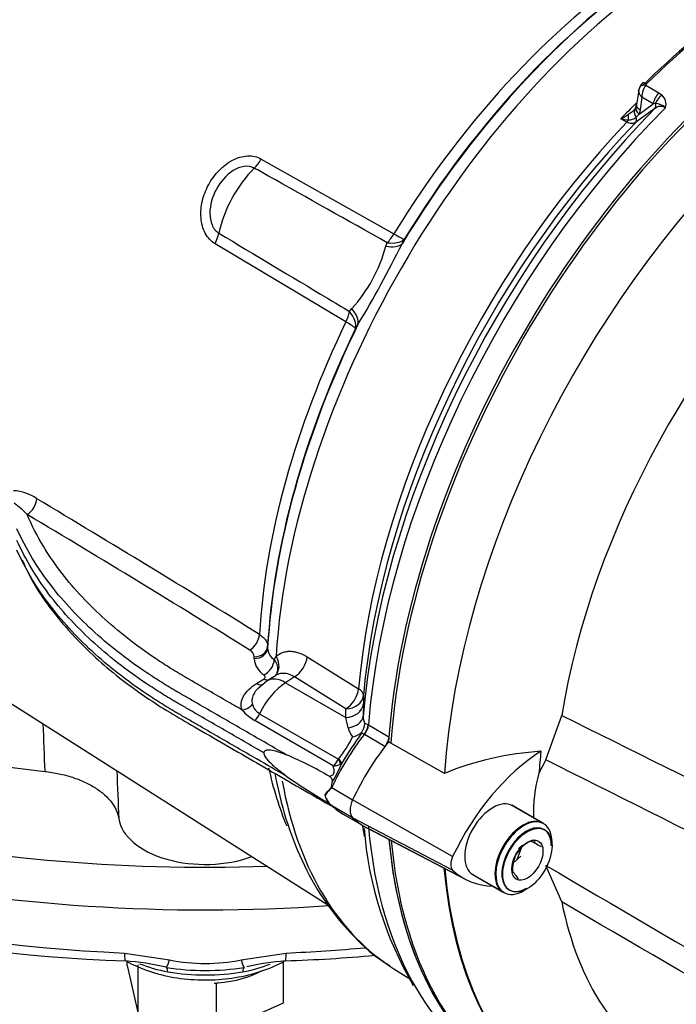
# Paper-space layout 'Sheet1' of a CAD drawing. Units: millimetres. Extents: x 0 to 4158, y 0 to 2940.
# Drawn here: x 2833 to 2896, y 2407 to 2501 of the extents above; entities that cross this region are included whole.
import ezdxf

# ---------------------------------------------------------------- set-up
doc = ezdxf.new("R2010")
doc.units = ezdxf.units.MM
doc.header["$LTSCALE"] = 7
for name, color, linetype in [('Default', 7, 'Continuous'), ('tangent', 7, 'Continuous'), ('visible', 7, 'Continuous')]:
    doc.layers.add(name, color=color, linetype=linetype)

# ---------------------------------------------------------------- blocks, each defined once
blk = doc.blocks.new('SE5')
at = {"layer": 'tangent', "color": 7, "linetype": 'Continuous'}
for p, q in [((2892.778, 2494.49), (2894.036, 2493.764)), ((2894.036, 2493.764), (2894.339, 2493.54)), ((2892.136, 2491.735), (2893.497, 2492.719)), ((2892.416, 2493.343), (2892.231, 2492.136)), ((2893.497, 2492.719), (2892.416, 2493.343)), ((2893.706, 2492.722), (2893.497, 2492.719)), ((2892.136, 2491.735), (2891.854, 2491.433)), ((2892.231, 2492.136), (2892.136, 2491.735)), ((2890.98, 2490.962), (2890.392, 2491.27)), ((2856.097, 2487.444), (2868.751, 2480.303)), ((2869.73, 2479.781), (2869.524, 2479.356)), ((2864.174, 2471.919), (2851.682, 2479.356)), ((2867.977, 2479.119), (2868.103, 2479.465)), ((2864.521, 2472.903), (2864.736, 2473.181)), ((2865.32, 2471.655), (2865.084, 2471.27)), ((2856.702, 2440.971), (2856.701, 2440.811)), ((2855.423, 2439.81), (2855.423, 2439.971)), ((2857.337, 2439.703), (2857.505, 2440.031)), ((2860.474, 2439.976), (2865.367, 2436.934)), ((2855.641, 2437.429), (2856.361, 2437.884)), ((2859.266, 2438.055), (2858.415, 2437.512)), ((2858.415, 2437.512), (2864.152, 2434.2)), ((2864.159, 2435.012), (2859.266, 2438.055)), ((2865.84, 2436.291), (2865.832, 2435.481)), ((2855.938, 2434.548), (2863.45, 2430.211)), ((2864.152, 2434.2), (2864.159, 2435.012)), ((2862.955, 2429.584), (2855.478, 2433.901)), ((2864.374, 2433.22), (2864.152, 2434.2)), ((2865.936, 2432.554), (2865.898, 2432.576)), ((2866.293, 2433.5), (2866.315, 2433.486)), ((2866.315, 2433.486), (2868.271, 2432.357)), ((2867.893, 2431.423), (2865.936, 2432.554)), ((2863.45, 2430.211), (2863.464, 2430.226)), ((2863.764, 2429.849), (2863.64, 2429.756)), ((2862.816, 2427.508), (2864.811, 2426.356)), ((2874.35, 2420.922), (2864.81, 2426.355)), ((2862.815, 2425.794), (2864.783, 2424.658)), ((2874.35, 2419.646), (2864.81, 2424.63)), ((2843.044, 2411.733), (2847.327, 2411.069)), ((2854.174, 2411.069), (2858.457, 2411.733))]:
    blk.add_line(p, q, dxfattribs=at)
for centre, radius, start, end in [((2893.103, 2494.357), 0.351, 133.46796, 157.737), ((2894.129, 2493.433), 1.715, 141.97135, 182.99892), ((2893.699, 2491.327), 1.396, 46.53823, 89.74253), ((2893.537, 2492.683), 1.173, 342.97802, 46.92926), ((2889.495, 2494.338), 3.094, 301.64482, 315.2843), ((3036.398, 2292.812), 245.269, 125.59265, 126.12057), ((2894.21, 2491.579), 0.883, 59.44401, 129.63429), ((2886.807, 2498.089), 7.704, 297.72924, 304.02862), ((2891.956, 2499.68), 8.555, 259.46736, 264.40654), ((2891.152, 2492.22), 1.054, 268.32746, 311.72446), ((2854.021, 2482.884), 14.455, 317.83815, 344.90166), ((2766.107, 2530.813), 115.512, 329.19341, 333.5464), ((2832.219, 2451.543), 4.28, 55.1727, 86.81631), ((2828.467, 2448.79), 7.108, 41.99528, 55.29173), ((2119.545, 1256.866), 1395.369, 58.147997, 59.169908), ((2150.983, 1307.734), 1333.812, 58.141837, 59.210119), ((2854.637, 2439.914), 0.789, 4.16041, 63.06593), ((2858.08, 2440.866), 1.38, 182.26367, 237.41983), ((2857.385, 2439.916), 1.965, 183.06885, 238.1198), ((2856.734, 2435.863), 1.537, 195.71838, 238.82506), ((2858.032, 2438.215), 5.014, 221.31449, 239.36321), ((7269.429, 2589.22), 4436.895, 182.010084, 182.068833), ((2867.252, 2434.259), 1.439, 177.35457, 206.97176), ((2866.467, 2433.683), 2.144, 192.46697, 218.94037), ((2852.811, 2438.449), 13.458, 322.33401, 332.97894), ((2861.557, 2431.194), 2.132, 310.9596, 332.54487), ((2862.975, 2430.953), 1.37, 269.193, 299.05926), ((10268.891, 2726.482), 7432.532, 182.2929611, 182.3282714), ((2863.479, 2425.367), 2.241, 107.23344, 109.27752), ((2865.21, 2425.605), 3.059, 141.51833, 143.02262), ((2864.074, 2427.344), 1.995, 197.72687, 229.00842), ((2863.572, 2426.693), 1.175, 226.68125, 229.8904), ((2850.751, 2428.419), 17.684, 258.83882, 281.16118), ((2850.751, 2433.691), 23.619, 260.94657, 279.05343), ((2850.751, 2432.026), 22.382, 260.80391, 279.19609)]:
    blk.add_arc(centre, radius, start, end, dxfattribs=at)
for centre, major_axis, ratio, start_param, end_param in [((2898.585, 2460.249), (29.127, 50.449), 0.57735, 0.859043, 2.28255), ((2895.678, 2461.927), (28.18, 48.808), 0.57735, 0.838792, 1.5273), ((2907.251, 2455.245), (30.917, 53.549), 0.57735, 0.877456, 1.120753), ((2893.065, 2494.055), (0.612, -0.625), 0.35518, 2.23651, 3.140729), ((2892.983, 2493.934), (0.817, -0.312), 0.569173, 2.032485, 3.138205), ((2894.31, 2493.023), (-0.583, -1.01), 0.57735, 4.264989, 5.323254), ((2906.017, 2455.958), (29.31, 50.767), 0.57735, 1.134231, 1.171899), ((2893.252, 2492.683), (0.34, -0.474), 0.731532, 0.173755, 1.160729), ((2894.613, 2492.8), (-0.806, -0.844), 0.636702, 4.411212, 5.337524), ((2909.835, 2453.753), (30.917, 53.549), 0.57735, 1.139868, 2.259806), ((2892.732, 2491.593), (0.973, -0.644), 0.635432, 3.126671, 4.12683), ((2892.948, 2492.039), (1.108, -0.365), 0.570753, 3.125389, 4.093525), ((2893.043, 2492.44), (1.153, -0.177), 0.476994, 3.142728, 4.006423), ((2906.601, 2455.62), (-29.325, -50.792), 0.57735, 4.313185, 5.390665), ((2890.811, 2491.322), (-0.27, -0.517), 0.596155, 1.146533, 1.581875), ((2891.744, 2490.856), (-0.461, 1.072), 0.432227, 0.494755, 1.097952), ((2891.414, 2491.353), (0.344, -0.471), 0.730656, 0.18099, 1.230165), ((2854.629, 2488.431), (-1.432, -2.541), 0.605225, 1.138214, 1.523126), ((2857.371, 2481.71), (3.92, 6.789), 0.57735, 1.144221, 2.080165), ((2849.983, 2479.92), (1.493, 2.505), 0.604572, 4.844947, 5.229859), ((2867.286, 2481.295), (-1.433, -2.541), 0.605221, 1.149357, 1.521183), ((2867.286, 2481.295), (2.626, -1.269), 0.520767, 5.265509, 6.084438), ((2867.286, 2481.295), (2.488, -1.521), 0.035503, -0.919964, -0.169472), ((2867.072, 2480.856), (2.618, -1.287), 0.472692, 5.284438, 6.090506), ((2862.717, 2472.878), (2.495, -1.51), 0.531078, 0.196093, 1.002161), ((2862.472, 2472.477), (1.493, 2.506), 0.604578, 4.84689, 5.218716), ((2862.472, 2472.477), (2.484, -1.528), 0.577168, 0.202832, 1.02176), ((2895.678, 2461.927), (-28.18, -48.808), 0.57735, 4.838678, 5.429502), ((2862.472, 2472.477), (2.626, -1.27), 0.102841, 0.166144, 0.916636), ((2833.706, 2454.61), (-0.673, -1.127), 0.606336, 0.8244, 2.299665), ((2854.961, 2441.669), (-0.692, -1.115), 0.596532, 0.839077, 2.306745), ((2855.391, 2441.023), (1.312, -0.005), 0.801959, 4.740182, 6.238664), ((2855.39, 2440.863), (1.312, -0.005), 0.80196, 4.740159, 6.238877), ((2856.315, 2439.299), (-0.772, -1.062), 0.635304, 0.883942, 2.355409), ((2856.229, 2439.449), (-1.178, 1.294), 0.787305, 3.141511, 4.464655), ((2859.201, 2439.445), (-0.924, -1.486), 0.596303, 0.85697, 2.267712), ((2855.609, 2438.481), (-0.701, 1.11), 0.563485, 2.333706, 3.141579), ((2858.588, 2433.807), (2.333, 4.041), 0.57735, 0.837758, 1.71775), ((2856.329, 2438.936), (-0.701, 1.11), 0.563421, 2.333761, 2.798078), ((2858.544, 2434.733), (1.882, -2.951), 0.546343, 2.33135, 3.143136), ((2850.751, 2475.482), (96.25, 0), 0.57735, 3.905051, 4.7734), ((2864.095, 2436.402), (-0.924, -1.486), 0.596301, 0.856968, 2.268379), ((2864.095, 2436.402), (1.743, -0.154), 0.512312, 0.048119, 0.798611), ((2854.234, 2435.957), (-1.233, -0.451), 0.786888, 1.315842, 2.209125), ((2864.087, 2435.59), (1.75, -0.016), 0.79442, 4.756599, 6.216595), ((2864.095, 2436.402), (1.75, -0.016), 0.794415, 4.756855, 6.215121), ((2855.193, 2434.756), (-0.656, -1.137), 0.57735, 1.097572, 1.71775), ((2864.069, 2434.428), (1.75, -0.037), 0.69942, 4.902381, 6.229207), ((2850.751, 2473.101), (99.167, 0), 0.57735, 3.909188, 4.831528), ((2872.123, 2424.821), (8.226, 14.248), 0.57735, 1.349983, 1.712693), ((2865.456, 2433.126), (-0.612, -0.994), 0.581388, 1.366292, 2.276243), ((2865.494, 2433.104), (-0.583, -1.01), 0.57735, 1.350019, 2.259806), ((2862.787, 2430.396), (0.804, -0.846), 0.350557, 0.448365, 1.04004), ((2862.804, 2430.416), (0.96, -0.662), 0.225896, 0.306102, 0.978492), ((2895.678, 2461.927), (28.18, 48.808), 0.57735, -3.706298, -3.557311), ((2898.585, 2460.249), (29.127, 50.449), 0.57735, 2.540927, 3.103324), ((2863.039, 2427.388), (-0.349, 0.31), 0.348019, 0.907997, 1.026699), ((2850.751, 2468.814), (-99.167, 0), 0.57735, 0.863193, 1.493002), ((2863.039, 2426.21), (-0.313, -0.346), 0.544134, 0.065417, 0.184163), ((2906.601, 2455.62), (29.325, 50.792), 0.57735, -3.757684, -3.731688), ((2909.835, 2453.753), (30.917, 53.549), 0.57735, 2.452558, 2.831121), ((2850.751, 2468.814), (99.167, 0), 0.57735, 4.790184, 4.86686), ((2843.18, 2412.741), (0.079, 1.748), 0.063455, 2.187705, 3.141291), ((2847.388, 2412.079), (-0.36, -1.713), 0.103583, 0.034249, 0.962151), ((2854.113, 2412.079), (0.36, -1.713), 0.103583, 5.321035, 6.248936), ((2858.321, 2412.741), (-0.079, 1.748), 0.063455, 3.141892, 4.095481), ((2850.751, 2415.986), (11.08, 0), 0.57735, 4.109968, 4.383667), ((2846.798, 2409.224), (0.225, 1.145), 0.263592, 5.429109, 6.247871), ((2850.751, 2415.986), (11.08, 0), 0.57735, -1.242075, -0.978698), ((2854.703, 2409.224), (-0.225, 1.145), 0.263592, 0.035314, 0.854077)]:
    blk.add_ellipse(centre, major_axis=major_axis, ratio=ratio, start_param=start_param, end_param=end_param, dxfattribs=at)
for points, knots in [([(2892.416, 2493.343), (2892.382, 2493.376), (2892.35, 2493.409), (2892.291, 2493.477), (2892.264, 2493.512), (2892.192, 2493.617), (2892.156, 2493.687), (2892.109, 2493.826), (2892.097, 2493.895), (2892.1, 2493.978), (2892.102, 2493.994), (2892.104, 2494.011)], [0, 0, 0, 0, 0.125, 0.125, 0.25, 0.25, 0.5, 0.5, 0.75, 0.75, 0.8144602, 0.8144602, 0.8144602, 0.8144602]), ([(2891.815, 2490.935), (2891.761, 2490.899), (2891.702, 2490.872), (2891.576, 2490.836), (2891.507, 2490.828), (2891.365, 2490.831), (2891.291, 2490.843), (2891.139, 2490.887), (2891.059, 2490.92), (2890.98, 2490.962)], [0, 0, 0, 0, 0.25, 0.25, 0.5, 0.5, 0.75, 0.75, 1, 1, 1, 1]), ([(2851.682, 2479.356), (2851.294, 2479.587), (2850.977, 2479.937), (2850.52, 2480.804), (2850.386, 2481.312), (2850.302, 2482.372), (2850.35, 2482.92), (2850.605, 2484.008), (2850.806, 2484.525), (2851.612, 2486.004), (2852.41, 2486.844), (2853.803, 2487.566), (2854.295, 2487.712), (2855.246, 2487.762), (2855.704, 2487.665), (2856.097, 2487.444)], [0, 0, 0, 0, 0.125, 0.125, 0.25, 0.25, 0.375, 0.375, 0.5, 0.5, 0.75, 0.75, 0.875, 0.875, 1, 1, 1, 1]), ([(2855.425, 2486.579), (2855.14, 2486.739), (2854.796, 2486.787), (2854.094, 2486.686), (2853.739, 2486.541), (2852.748, 2485.921), (2852.205, 2485.291), (2851.426, 2483.864), (2851.189, 2483.062), (2851.189, 2481.887), (2851.251, 2481.5), (2851.535, 2480.822), (2851.756, 2480.542), (2852.038, 2480.375)], [0, 0, 0, 0, 0.125, 0.125, 0.25, 0.25, 0.5, 0.5, 0.75, 0.75, 0.875, 0.875, 1, 1, 1, 1]), ([(2868.103, 2479.465), (2864.311, 2481.593), (2860.518, 2483.722), (2856.725, 2485.849), (2856.291, 2486.092), (2855.858, 2486.336), (2855.425, 2486.579)], [0, 0, 0, 0, 0.897458, 0.897458, 0.897458, 1, 1, 1, 1]), ([(2852.038, 2480.375), (2855.491, 2478.307), (2858.945, 2476.24), (2862.399, 2474.173), (2863.106, 2473.75), (2863.814, 2473.327), (2864.521, 2472.903)], [0, 0, 0, 0, 0.830014, 0.830014, 0.830014, 1, 1, 1, 1]), ([(2854.267, 2434.905), (2853.743, 2435.207), (2853.218, 2435.51), (2852.069, 2436.174), (2851.443, 2436.535), (2850.505, 2437.076), (2850.193, 2437.257), (2849.723, 2437.528), (2849.567, 2437.618), (2849.333, 2437.753), (2849.254, 2437.799), (2849.137, 2437.866), (2849.098, 2437.889), (2849.039, 2437.923), (2849.02, 2437.934), (2848.991, 2437.951), (2848.981, 2437.957), (2848.961, 2437.968), (2848.951, 2437.974), (2848.934, 2437.984), (2848.926, 2437.988), (2848.91, 2437.997), (2848.902, 2438.002), (2848.878, 2438.016), (2848.862, 2438.025), (2848.815, 2438.053), (2848.783, 2438.071), (2848.688, 2438.126), (2848.625, 2438.163), (2848.437, 2438.274), (2848.311, 2438.348), (2847.938, 2438.573), (2847.691, 2438.723), (2846.958, 2439.179), (2846.479, 2439.489), (2845.073, 2440.432), (2844.177, 2441.081), (2841.618, 2443.084), (2840.086, 2444.493), (2837.403, 2447.428), (2836.252, 2448.953), (2834.704, 2451.513), (2834.185, 2452.523), (2833.75, 2453.546)], [0, 0, 0, 0, 0.056303, 0.056303, 0.123477, 0.123477, 0.157065, 0.157065, 0.173858, 0.173858, 0.182255, 0.182255, 0.186454, 0.186454, 0.188553, 0.188553, 0.189602, 0.189602, 0.190652, 0.190652, 0.191522, 0.191522, 0.192392, 0.192392, 0.194132, 0.194132, 0.197611, 0.197611, 0.20457, 0.20457, 0.218488, 0.218488, 0.246325, 0.246325, 0.301998, 0.301998, 0.413343, 0.413343, 0.636034, 0.636034, 0.858725, 0.858725, 1, 1, 1, 1]), ([(2858.476, 2430.637), (2857.534, 2431.181), (2856.593, 2431.724), (2854.4, 2432.99), (2853.149, 2433.712), (2851.273, 2434.796), (2850.648, 2435.157), (2849.71, 2435.698), (2849.397, 2435.879), (2848.928, 2436.15), (2848.771, 2436.24), (2848.537, 2436.375), (2848.459, 2436.42), (2848.341, 2436.488), (2848.302, 2436.511), (2848.244, 2436.545), (2848.224, 2436.556), (2848.195, 2436.573), (2848.185, 2436.578), (2848.166, 2436.59), (2848.156, 2436.595), (2848.138, 2436.606), (2848.13, 2436.61), (2848.114, 2436.62), (2848.106, 2436.624), (2848.081, 2436.638), (2848.065, 2436.648), (2848.017, 2436.676), (2847.984, 2436.695), (2847.888, 2436.751), (2847.824, 2436.789), (2847.631, 2436.902), (2847.503, 2436.978), (2847.122, 2437.206), (2846.871, 2437.36), (2846.123, 2437.825), (2845.635, 2438.14), (2844.202, 2439.102), (2843.288, 2439.764), (2840.679, 2441.806), (2839.117, 2443.242), (2836.381, 2446.234), (2835.208, 2447.789), (2833.686, 2450.307), (2833.198, 2451.242), (2832.781, 2452.187)], [0, 0, 0, 0, 0.086705, 0.086705, 0.201898, 0.201898, 0.259495, 0.259495, 0.288293, 0.288293, 0.302692, 0.302692, 0.309892, 0.309892, 0.313491, 0.313491, 0.315291, 0.315291, 0.316191, 0.316191, 0.317091, 0.317091, 0.317837, 0.317837, 0.318583, 0.318583, 0.320075, 0.320075, 0.323058, 0.323058, 0.329025, 0.329025, 0.340958, 0.340958, 0.364826, 0.364826, 0.41256, 0.41256, 0.508029, 0.508029, 0.698966, 0.698966, 0.889904, 0.889904, 1, 1, 1, 1]), ([(2858.476, 2428.605), (2857.534, 2429.148), (2856.593, 2429.692), (2854.4, 2430.958), (2853.149, 2431.68), (2851.273, 2432.763), (2850.648, 2433.124), (2849.71, 2433.666), (2849.397, 2433.846), (2848.928, 2434.117), (2848.771, 2434.207), (2848.537, 2434.343), (2848.459, 2434.388), (2848.341, 2434.456), (2848.302, 2434.478), (2848.244, 2434.512), (2848.224, 2434.523), (2848.195, 2434.54), (2848.185, 2434.546), (2848.166, 2434.557), (2848.156, 2434.563), (2848.138, 2434.573), (2848.13, 2434.578), (2848.114, 2434.587), (2848.106, 2434.592), (2848.081, 2434.606), (2848.065, 2434.615), (2848.017, 2434.643), (2847.984, 2434.662), (2847.888, 2434.718), (2847.824, 2434.756), (2847.631, 2434.869), (2847.503, 2434.945), (2847.122, 2435.174), (2846.871, 2435.327), (2846.123, 2435.792), (2845.635, 2436.108), (2844.202, 2437.069), (2843.288, 2437.731), (2840.679, 2439.773), (2839.117, 2441.21), (2836.381, 2444.202), (2835.208, 2445.757), (2833.686, 2448.275), (2833.198, 2449.21), (2832.781, 2450.155)], [0, 0, 0, 0, 0.086706, 0.086706, 0.201898, 0.201898, 0.259495, 0.259495, 0.288293, 0.288293, 0.302692, 0.302692, 0.309892, 0.309892, 0.313492, 0.313492, 0.315291, 0.315291, 0.316191, 0.316191, 0.317091, 0.317091, 0.317837, 0.317837, 0.318583, 0.318583, 0.320075, 0.320075, 0.323058, 0.323058, 0.329025, 0.329025, 0.340958, 0.340958, 0.364826, 0.364826, 0.41256, 0.41256, 0.508029, 0.508029, 0.698966, 0.698966, 0.889904, 0.889904, 1, 1, 1, 1]), ([(2855.919, 2442.112), (2856.045, 2442.034), (2856.157, 2441.95), (2856.351, 2441.773), (2856.433, 2441.68), (2856.567, 2441.485), (2856.618, 2441.384), (2856.685, 2441.18), (2856.702, 2441.076), (2856.702, 2440.971)], [0, 0, 0, 0, 0.25, 0.25, 0.5, 0.5, 0.75, 0.75, 1, 1, 1, 1]), ([(2857.505, 2440.031), (2857.691, 2440.193), (2857.9, 2440.313), (2858.244, 2440.434), (2858.363, 2440.463), (2858.607, 2440.5), (2858.732, 2440.508), (2858.988, 2440.503), (2859.119, 2440.491), (2859.387, 2440.443), (2859.522, 2440.408), (2859.928, 2440.275), (2860.2, 2440.146), (2860.474, 2439.976)], [0, 0, 0, 0, 0.25, 0.25, 0.375, 0.375, 0.5, 0.5, 0.625, 0.625, 0.75, 0.75, 1, 1, 1, 1]), ([(2857.337, 2439.703), (2857.395, 2439.625), (2857.445, 2439.546), (2857.529, 2439.381), (2857.564, 2439.296), (2857.64, 2439.043), (2857.656, 2438.87), (2857.628, 2438.626), (2857.61, 2438.546), (2857.556, 2438.395), (2857.521, 2438.323), (2857.452, 2438.215), (2857.423, 2438.175), (2857.391, 2438.138)], [0, 0, 0, 0, 0.125, 0.125, 0.25, 0.25, 0.5, 0.5, 0.625, 0.625, 0.75, 0.75, 0.825788, 0.825788, 0.825788, 0.825788]), ([(2856.361, 2437.884), (2856.4, 2437.908), (2856.429, 2437.938), (2856.465, 2438.001), (2856.472, 2438.035), (2856.462, 2438.133), (2856.417, 2438.196), (2856.347, 2438.247)], [0, 0, 0, 0, 0.25, 0.25, 0.5, 0.5, 1, 1, 1, 1]), ([(2859.266, 2438.055), (2859.085, 2438.172), (2858.904, 2438.259), (2858.539, 2438.374), (2858.355, 2438.402), (2858.094, 2438.398), (2858.008, 2438.389), (2857.841, 2438.357), (2857.759, 2438.333), (2857.595, 2438.269), (2857.514, 2438.228), (2857.438, 2438.179)], [0, 0, 0, 0, 0.25, 0.25, 0.5, 0.5, 0.625, 0.625, 0.75, 0.75, 0.8843318, 0.8843318, 0.8843318, 0.8843318]), ([(2854.267, 2434.905), (2854.186, 2435.127), (2854.16, 2435.353), (2854.203, 2435.698), (2854.231, 2435.813), (2854.31, 2436.037), (2854.362, 2436.148), (2854.488, 2436.366), (2854.564, 2436.474), (2854.733, 2436.683), (2854.827, 2436.784), (2855.135, 2437.077), (2855.372, 2437.259), (2855.641, 2437.429)], [0, 0, 0, 0, 0.25, 0.25, 0.375, 0.375, 0.5, 0.5, 0.625, 0.625, 0.75, 0.75, 1, 1, 1, 1]), ([(2855.745, 2436.926), (2855.702, 2436.881), (2855.66, 2436.835), (2855.551, 2436.705), (2855.487, 2436.619), (2855.324, 2436.356), (2855.25, 2436.176), (2855.185, 2435.805), (2855.196, 2435.624), (2855.254, 2435.447)], [0.3045917, 0.3045917, 0.3045917, 0.3045917, 0.375, 0.375, 0.5, 0.5, 0.75, 0.75, 1, 1, 1, 1]), ([(2865.969, 2433.607), (2866.009, 2433.613), (2866.055, 2433.608), (2866.163, 2433.572), (2866.225, 2433.542), (2866.293, 2433.5)], [0, 0, 0, 0, 0.5, 0.5, 1, 1, 1, 1]), ([(2884.76, 2434.383), (2897.995, 2427.809), (2911.241, 2421.252), (2927.857, 2413.289), (2931.183, 2411.709), (2937.844, 2408.59), (2941.181, 2407.059), (2947.854, 2403.963), (2951.191, 2402.405), (2955.339, 2400.336), (2956.168, 2399.919), (2957.4, 2399.232), (2957.809, 2398.994), (2958.602, 2398.443), (2959.005, 2398.126), (2959.442, 2397.436), (2959.552, 2397.17), (2959.697, 2396.627), (2959.738, 2396.346), (2959.822, 2395.512), (2959.827, 2394.963), (2959.824, 2393.337), (2959.784, 2392.281), (2959.752, 2391.25)], [0, 0, 0, 0, 0.5, 0.5, 0.625, 0.625, 0.75, 0.75, 0.875, 0.875, 0.90625, 0.90625, 0.921875, 0.921875, 0.9375, 0.9375, 0.945312, 0.945312, 0.953125, 0.953125, 0.96875, 0.96875, 1, 1, 1, 1]), ([(2865.898, 2432.576), (2865.867, 2432.597), (2865.838, 2432.616), (2865.786, 2432.648), (2865.761, 2432.662), (2865.718, 2432.682), (2865.699, 2432.689), (2865.663, 2432.691), (2865.647, 2432.687), (2865.631, 2432.676)], [0, 0, 0, 0, 0.25, 0.25, 0.5, 0.5, 0.75, 0.75, 1, 1, 1, 1]), ([(2958.095, 2391.924), (2958.315, 2392.893), (2958.577, 2393.866), (2958.955, 2395.369), (2959.09, 2395.874), (2959.173, 2396.694), (2959.18, 2396.993), (2959.023, 2397.392), (2958.94, 2397.511), (2958.756, 2397.694), (2958.656, 2397.764), (2958.343, 2397.945), (2958.128, 2398.025), (2957.697, 2398.166), (2957.481, 2398.224), (2956.829, 2398.384), (2956.393, 2398.471), (2955.085, 2398.724), (2954.21, 2398.878), (2951.584, 2399.372), (2949.826, 2399.743), (2946.358, 2400.691), (2944.645, 2401.259), (2939.556, 2403.149), (2936.227, 2404.654), (2929.56, 2407.65), (2926.232, 2409.18), (2909.618, 2416.948), (2896.412, 2423.517), (2883.231, 2430.165)], [0, 0, 0, 0, 0.03125, 0.03125, 0.046875, 0.046875, 0.054687, 0.054687, 0.058594, 0.058594, 0.0625, 0.0625, 0.070312, 0.070312, 0.078125, 0.078125, 0.09375, 0.09375, 0.125, 0.125, 0.1875, 0.1875, 0.25, 0.25, 0.375, 0.375, 0.5, 0.5, 1, 1, 1, 1]), ([(2862.572, 2428.585), (2862.66, 2428.615), (2862.753, 2428.645), (2862.895, 2428.719), (2862.943, 2428.749), (2863.024, 2428.843), (2863.046, 2428.908), (2863.062, 2429.09), (2863.037, 2429.196), (2862.996, 2429.397), (2862.974, 2429.493), (2862.955, 2429.584)], [0, 0, 0, 0, 0.25, 0.25, 0.375, 0.375, 0.5, 0.5, 0.75, 0.75, 1, 1, 1, 1]), ([(2862.766, 2427.444), (2862.738, 2427.407), (2862.706, 2427.375), (2862.644, 2427.315), (2862.613, 2427.286), (2862.522, 2427.2), (2862.465, 2427.144), (2862.308, 2426.974), (2862.223, 2426.858), (2862.174, 2426.737)], [0, 0, 0, 0, 0.125, 0.125, 0.25, 0.25, 0.5, 0.5, 1, 1, 1, 1]), ([(2883.231, 2420.09), (2896.418, 2412.382), (2909.632, 2404.625), (2926.246, 2394.663), (2929.574, 2392.657), (2936.241, 2388.607), (2939.57, 2386.581), (2944.659, 2383.362), (2946.373, 2382.258), (2949.843, 2379.95), (2951.601, 2378.74), (2954.239, 2376.879), (2955.118, 2376.252), (2956.432, 2375.32), (2956.87, 2375.01), (2957.525, 2374.562), (2957.742, 2374.415), (2958.174, 2374.138), (2958.392, 2374.003), (2958.803, 2373.8), (2959.008, 2373.735), (2959.187, 2373.887), (2959.17, 2374.063), (2959.076, 2374.598), (2958.944, 2374.998), (2958.57, 2376.21), (2958.312, 2377.056), (2958.095, 2377.914)], [0, 0, 0, 0, 0.5, 0.5, 0.625, 0.625, 0.75, 0.75, 0.8125, 0.8125, 0.875, 0.875, 0.90625, 0.90625, 0.921875, 0.921875, 0.929688, 0.929688, 0.9375, 0.9375, 0.945313, 0.945313, 0.953125, 0.953125, 0.96875, 0.96875, 1, 1, 1, 1]), ([(2959.752, 2376.98), (2959.784, 2376.227), (2959.822, 2375.5), (2959.828, 2374.51), (2959.823, 2374.194), (2959.748, 2373.785), (2959.71, 2373.658), (2959.576, 2373.468), (2959.474, 2373.407), (2959.059, 2373.376), (2958.658, 2373.538), (2957.867, 2373.903), (2957.458, 2374.118), (2956.227, 2374.781), (2955.397, 2375.253), (2951.245, 2377.626), (2947.905, 2379.595), (2941.228, 2383.549), (2937.888, 2385.54), (2931.221, 2389.486), (2927.892, 2391.447), (2911.263, 2401.211), (2898.006, 2408.907), (2884.76, 2416.6)], [0, 0, 0, 0, 0.03125, 0.03125, 0.046875, 0.046875, 0.054688, 0.054688, 0.0625, 0.0625, 0.078125, 0.078125, 0.09375, 0.09375, 0.125, 0.125, 0.25, 0.25, 0.375, 0.375, 0.5, 0.5, 1, 1, 1, 1])]:
    blk.add_open_spline(points, degree=3, knots=knots, dxfattribs=at)
at = {"layer": 'visible', "color": 7, "linetype": 'Continuous'}
for p, q in [((2892.106, 2494.01), (2891.891, 2492.616)), ((2891.693, 2492.138), (2891.753, 2492.198)), ((2797.396, 2457.672), (2862.438, 2416.316)), ((2856.662, 2437.684), (2855.767, 2436.934)), ((2857.436, 2438.178), (2856.662, 2437.684)), ((2865.832, 2435.481), (2865.815, 2434.325)), ((2883.231, 2430.165), (2884.76, 2434.383)), ((2873.56, 2428.854), (2868.233, 2431.858)), ((2883.231, 2430.165), (2882.588, 2428.884)), ((2862.166, 2426.741), (2862.174, 2426.737)), ((2862.253, 2426.062), (2862.785, 2425.755)), ((2862.69, 2425.85), (2862.934, 2425.709)), ((2882.964, 2424.112), (2879.994, 2425.826)), ((2883.046, 2424.064), (2880.076, 2425.779)), ((2863.896, 2424.977), (2865.627, 2423.977)), ((2866.097, 2423.702), (2875.602, 2418.743)), ((2866.311, 2423.595), (2874.704, 2419.216)), ((2883.831, 2421.947), (2883.831, 2422.328)), ((2880.494, 2420.657), (2880.922, 2421.759)), ((2880.145, 2420.342), (2880.852, 2420.978)), ((2884.76, 2416.6), (2883.231, 2420.09)), ((2876.202, 2419.259), (2879.172, 2417.544)), ((2876.285, 2419.211), (2879.254, 2417.497)), ((2881.15, 2417.685), (2881.48, 2417.875)), ((2858.218, 2406.984), (2858.218, 2410.982)), ((2843.283, 2410.556), (2843.283, 2410.96)), ((2843.283, 2410.556), (2844.338, 2405.929)), ((2844.338, 2405.929), (2844.338, 2410.597)), ((2868.748, 2410.23), (2870.165, 2409.329)), ((2851.806, 2408.811), (2851.634, 2408.852)), ((2851.953, 2408.876), (2851.806, 2408.811)), ((2851.806, 2404.144), (2851.806, 2408.811)), ((2851.806, 2404.144), (2858.218, 2406.984))]:
    blk.add_line(p, q, dxfattribs=at)
for centre, radius, start, end in [((2893.343, 2493.789), 1.259, 131.69045, 158.70297), ((2891.07, 2492.736), 0.83, 337.39982, 355.53066), ((2889.495, 2494.338), 3.094, 315.2843, 317.07178), ((2891.339, 2492.567), 0.528, 322.88932, 344.71419), ((2863.519, 2433.981), 2.479, 331.09567, 351.31236), ((2922.373, 2393.163), 69.143, 145.14836, 147.95531), ((2864.381, 2434.274), 1.983, 282.17676, 311.25937), ((2863.721, 2433.772), 2.203, 330.13224, 333.30428), ((2884.648, 2401.672), 29.357, 93.65846, 112.18966), ((2844.545, 2397.719), 35.745, 59.71487, 67.06348), ((2856.222, 2432.543), 8.009, 326.03808, 340.34397), ((2896.293, 2425.04), 14.235, 164.33064, 181.86894), ((2886.13, 2467.924), 48.071, 234.87963, 240.6531), ((2863.922, 2427.245), 1.827, 196.00219, 229.63053), ((2863.444, 2426.687), 1.093, 229.76654, 234.80119), ((2847.706, 2554.894), 143.975, 244.90955, 268.16722), ((2900.62, 2426.29), 34.82, 184.4124, 210.43712), ((2883.453, 2419.193), 3.62, 117.1803, 146.81828), ((2882.882, 2419.456), 3.148, 104.80808, 116.98769), ((2847.672, 2359.409), 71.653, 60.62311, 61.55613), ((2885.425, 2424.093), 3.708, 205.4607, 211.16497), ((2882.882, 2419.456), 3.148, 126.49388, 135.19192), ((2883.591, 2419.615), 3.53, 153.78443, 183.96058), ((2882.978, 2421.213), 3.343, 207.13594, 225.81402), ((2841.158, 2385.104), 25.95, 76.92025, 85.70425), ((2860.101, 2387.44), 23.6, 94.14071, 103.23361), ((2853.787, 2554.93), 144.011, 271.83578, 275.23287)]:
    blk.add_arc(centre, radius, start, end, dxfattribs=at)
for centre, major_axis, start_param, end_param in [((2897.199, 2461.049), (28.701, 49.711), 0.838133, 1.535649), ((2897.065, 2461.126), (28.606, 49.547), 0.838386, 1.5273), ((2906.632, 2455.602), (30.487, 52.805), 0.890924, 1.120753), ((2911.797, 2452.62), (-30.922, -53.558), 4.01407, 5.410751), ((2912.004, 2452.501), (-30.915, -53.546), 4.013951, 5.41087), ((2921.773, 2446.861), (26.733, 46.303), -0.018518, 2.151083), ((2908.96, 2454.258), (-30.66, -53.105), 4.287945, 5.398217), ((2907.433, 2455.14), (29.581, 51.235), 1.168002, 2.249072), ((2916.953, 2449.644), (-30.794, -53.338), 4.251185, 5.412899), ((2897.199, 2461.049), (-28.701, -49.711), 4.830329, 5.430671), ((2897.065, 2461.126), (-28.606, -49.547), 4.838678, 5.430337), ((2850.751, 2475.482), (-81.875, 0), 0.973677, 1.382517), ((2874.063, 2423.702), (-8.172, -14.154), 4.455805, 4.855413), ((2867.456, 2431.971), (0.583, 1.01), 4.609944, 5.270391), ((2883.344, 2418.344), (-7.943, -13.757), 3.977744, 4.855446), ((2921.078, 2447.262), (-27.318, -47.317), -0.916259, -0.871685), ((2865.806, 2426.067), (-0.88, -1.524), 4.854286, 6.141288), ((2878.18, 2422.495), (-1.896, -3.284), 3.141593, 6.283185), ((2872.063, 2439.122), (8.167, 14.145), 2.998433, 3.141593), ((2850.751, 2424.964), (-8.289, 0), 0.089333, 2.136235), ((2874.123, 2438.072), (8.231, 14.257), 2.999696, 3.166288), ((2874.063, 2437.967), (8.167, 14.145), 2.998433, 3.167533), ((2881.068, 2420.828), (-1.896, -3.284), 3.141593, 6.283185), ((2881.15, 2420.78), (-1.896, -3.284), 2.356194, 6.283185), ((2881.398, 2420.638), (1.663, 2.88), 0, 3.926991), ((2881.398, 2420.638), (1.663, 2.88), 5.497787, 6.283185), ((2911.797, 2452.62), (30.922, 53.558), 2.453851, 3.166288), ((2911.797, 2452.62), (30.917, 53.549), 2.452558, 3.154805), ((2912.004, 2452.501), (30.915, 53.546), 2.453866, 3.166288), ((2875.087, 2420.709), (-0.651, -1.127), 4.854286, 6.141288), ((2850.751, 2454.049), (-87.5, 0), 0.748775, 1.828721), ((2916.871, 2449.691), (30.794, 53.338), 2.452415, 3.673565), ((2916.953, 2449.644), (30.794, 53.338), 2.452314, 3.673666), ((2883.404, 2432.714), (8.002, 13.86), 2.999696, 3.449263), ((2881.15, 2420.78), (-1.896, -3.284), 0, 0.785398), ((2921.773, 2446.861), (26.733, 46.303), 2.561306, 3.160111), ((2850.751, 2413.438), (7.992, 0), 4.863415, 5.474213), ((2898.585, 2460.249), (29.127, 50.449), -3.179861, -3.166288), ((2850.751, 2413.438), (7.992, 0), -1.460023, -1.41977), ((2909.835, 2453.753), (30.917, 53.549), 2.831121, 3.141593)]:
    blk.add_ellipse(centre, major_axis=major_axis, ratio=0.57735, start_param=start_param, end_param=end_param, dxfattribs=at)
for major_axis in [(1.663, 2.88), (-1.053, -1.824)]:
    blk.add_ellipse((2881.48, 2420.59), major_axis=major_axis, ratio=0.57735, dxfattribs=at)
for points in [[(2892.183, 2494.241), (2892.125, 2494.105), (2892.1, 2494.026), (2892.107, 2494.006)], [(2891.759, 2492.241), (2891.753, 2492.22), (2891.73, 2492.195), (2891.688, 2492.166)]]:
    blk.add_open_spline(points, degree=3, dxfattribs=at)
for points, knots in [([(2856.373, 2430.8), (2856.122, 2430.944), (2855.871, 2431.089), (2854.369, 2431.956), (2853.119, 2432.678), (2851.242, 2433.762), (2850.617, 2434.123), (2849.679, 2434.664), (2849.366, 2434.845), (2848.897, 2435.116), (2848.741, 2435.206), (2848.506, 2435.341), (2848.428, 2435.386), (2848.311, 2435.454), (2848.272, 2435.477), (2848.213, 2435.511), (2848.193, 2435.522), (2848.164, 2435.539), (2848.154, 2435.544), (2848.135, 2435.556), (2848.125, 2435.561), (2848.107, 2435.572), (2848.099, 2435.576), (2848.083, 2435.586), (2848.075, 2435.59), (2848.051, 2435.604), (2848.034, 2435.614), (2847.986, 2435.642), (2847.954, 2435.661), (2847.857, 2435.717), (2847.793, 2435.755), (2847.6, 2435.868), (2847.472, 2435.944), (2847.091, 2436.172), (2846.839, 2436.326), (2846.091, 2436.792), (2845.603, 2437.107), (2844.168, 2438.07), (2843.254, 2438.732), (2840.643, 2440.776), (2839.08, 2442.213), (2836.342, 2445.207), (2835.168, 2446.764), (2833.661, 2449.256), (2833.186, 2450.162), (2832.777, 2451.079)], [0, 0, 0, 0, 0.024756, 0.024756, 0.148215, 0.148215, 0.209945, 0.209945, 0.24081, 0.24081, 0.256242, 0.256242, 0.263958, 0.263958, 0.267816, 0.267816, 0.269745, 0.269745, 0.27071, 0.27071, 0.271674, 0.271674, 0.272474, 0.272474, 0.273273, 0.273273, 0.274872, 0.274872, 0.278069, 0.278069, 0.284464, 0.284464, 0.297254, 0.297254, 0.322834, 0.322834, 0.373994, 0.373994, 0.476314, 0.476314, 0.680954, 0.680954, 0.885593, 0.885593, 1, 1, 1, 1]), ([(2833.281, 2449.227), (2833.675, 2448.326), (2834.674, 2446.245), (2837.058, 2443.119), (2839.734, 2440.353), (2842.417, 2438.047), (2845.659, 2435.652), (2850.424, 2432.888), (2856.207, 2429.553), (2859.979, 2427.375), (2862.253, 2426.062)], [0.0361312, 0.0361312, 0.0361312, 0.0361312, 0.1260684, 0.2625146, 0.365596, 0.440978, 0.5377989, 0.6677603, 0.8313806, 1, 1, 1, 1]), ([(2858.476, 2428.605), (2858.278, 2428.748), (2858.082, 2428.896), (2857.692, 2429.203), (2857.498, 2429.362), (2857.211, 2429.617), (2857.116, 2429.705), (2856.928, 2429.89), (2856.835, 2429.986), (2856.698, 2430.144), (2856.654, 2430.198), (2856.568, 2430.31), (2856.527, 2430.369), (2856.453, 2430.491), (2856.42, 2430.556), (2856.376, 2430.684), (2856.366, 2430.748), (2856.373, 2430.8)], [0, 0, 0, 0, 0.25, 0.25, 0.5, 0.5, 0.625, 0.625, 0.75, 0.75, 0.8125, 0.8125, 0.875, 0.875, 0.9375, 0.9375, 1, 1, 1, 1]), ([(2856.373, 2430.8), (2856.369, 2430.832), (2856.37, 2430.861), (2856.378, 2430.916), (2856.386, 2430.94), (2856.419, 2431.004), (2856.452, 2431.033), (2856.525, 2431.076), (2856.566, 2431.09), (2856.651, 2431.108), (2856.694, 2431.113), (2856.829, 2431.119), (2856.923, 2431.111), (2857.112, 2431.084), (2857.207, 2431.065), (2857.495, 2430.996), (2857.689, 2430.935), (2858.081, 2430.797), (2858.278, 2430.72), (2858.476, 2430.637)], [0, 0, 0, 0, 0.03125, 0.03125, 0.0625, 0.0625, 0.125, 0.125, 0.1875, 0.1875, 0.25, 0.25, 0.375, 0.375, 0.5, 0.5, 0.75, 0.75, 1, 1, 1, 1]), ([(2835.426, 2429.047), (2835.893, 2428.996), (2836.346, 2428.923), (2837.227, 2428.738), (2837.654, 2428.625), (2838.274, 2428.424), (2838.476, 2428.352), (2838.867, 2428.2), (2839.056, 2428.12), (2839.606, 2427.866), (2839.948, 2427.681), (2840.425, 2427.377), (2840.577, 2427.272), (2840.864, 2427.056), (2841, 2426.945), (2841.382, 2426.604), (2841.604, 2426.365), (2841.888, 2425.99), (2841.975, 2425.862), (2842.129, 2425.604), (2842.197, 2425.474), (2842.372, 2425.079), (2842.452, 2424.811), (2842.495, 2424.537)], [0, 0, 0, 0, 0.125, 0.125, 0.25, 0.25, 0.3125, 0.3125, 0.375, 0.375, 0.5, 0.5, 0.5625, 0.5625, 0.625, 0.625, 0.75, 0.75, 0.8125, 0.8125, 0.875, 0.875, 1, 1, 1, 1]), ([(2857.388, 2428.817), (2857.453, 2428.47), (2857.831, 2426.608), (2858.708, 2423.451), (2860.358, 2419.555), (2862.444, 2416.098), (2864.932, 2413.207), (2867.002, 2411.313), (2868.167, 2410.643), (2868.348, 2410.54)], [0.1848603, 0.1848603, 0.1848603, 0.1848603, 0.2197621, 0.3736626, 0.5269006, 0.6788751, 0.8290435, 0.9772373, 1, 1, 1, 1]), ([(2862.865, 2428.069), (2862.876, 2428.129), (2862.877, 2428.187), (2862.856, 2428.293), (2862.835, 2428.341), (2862.749, 2428.468), (2862.665, 2428.532), (2862.572, 2428.585)], [0, 0, 0, 0, 0.25, 0.25, 0.5, 0.5, 1, 1, 1, 1]), ([(2862.74, 2427.483), (2862.755, 2427.503), (2862.768, 2427.525), (2862.788, 2427.573), (2862.795, 2427.599), (2862.81, 2427.676), (2862.815, 2427.727), (2862.834, 2427.877), (2862.847, 2427.975), (2862.865, 2428.069)], [0, 0, 0, 0, 0.125, 0.125, 0.25, 0.25, 0.5, 0.5, 1, 1, 1, 1]), ([(2862.166, 2426.741), (2862.211, 2426.868), (2862.29, 2426.988), (2862.441, 2427.17), (2862.497, 2427.23), (2862.586, 2427.32), (2862.617, 2427.351), (2862.679, 2427.413), (2862.711, 2427.445), (2862.74, 2427.483)], [0, 0, 0, 0, 0.5, 0.5, 0.75, 0.75, 0.875, 0.875, 1, 1, 1, 1]), ([(2862.825, 2425.77), (2862.823, 2425.771), (2862.822, 2425.772), (2862.814, 2425.777), (2862.809, 2425.783), (2862.793, 2425.8), (2862.787, 2425.807), (2862.767, 2425.827), (2862.754, 2425.839), (2862.739, 2425.853)], [0.4385992, 0.4385992, 0.4385992, 0.4385992, 0.5, 0.5, 0.75, 0.75, 0.875, 0.875, 1, 1, 1, 1]), ([(2843.257, 2410.941), (2843.808, 2410.631), (2845.115, 2410.035), (2847.413, 2409.41), (2850.022, 2409.117), (2852.67, 2409.202), (2855.217, 2409.664), (2857.054, 2410.318), (2858.008, 2410.807), (2858.269, 2410.954)], [0.2490204, 0.2490204, 0.2490204, 0.2490204, 0.3171638, 0.3979859, 0.4786025, 0.5591339, 0.6398404, 0.720974, 0.7532972, 0.7532972, 0.7532972, 0.7532972])]:
    blk.add_open_spline(points, degree=3, knots=knots, dxfattribs=at)

psp = doc.layouts.new('Sheet1')

# ---------------------------------------------------------------- block references
at = {"layer": 'Default'}
psp.add_blockref('SE5', (0, 0), dxfattribs=at)

doc.saveas('drawing.dxf')
